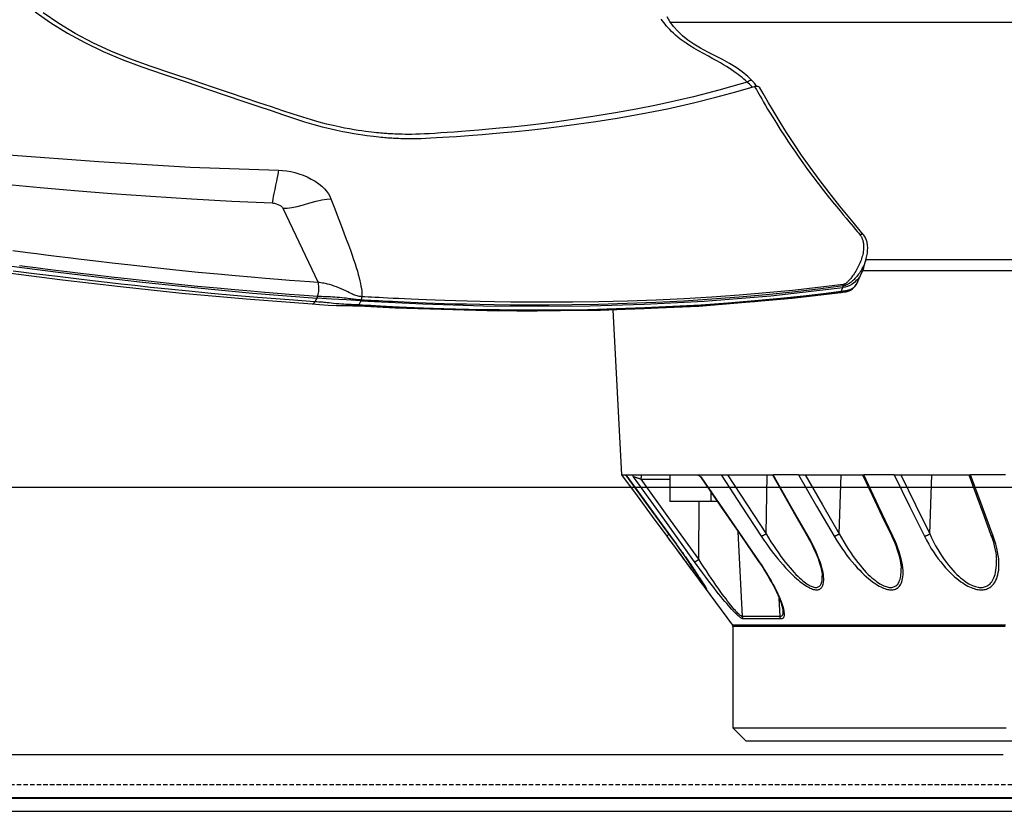
# Model space of a CAD drawing. Units: millimetres. Extents: x 0 to 13477, y -14193 to 9081.
# Drawn here: x 11157 to 11268, y 7952 to 8041 of the extents above; entities that cross this region are included whole.
import ezdxf

# ---------------------------------------------------------------- set-up
doc = ezdxf.new("R2010")
doc.units = ezdxf.units.MM
doc.linetypes.add('ACAD_ISO03W100', pattern=[30, 12, -18])
doc.linetypes.add('DASHED', pattern=[0.75, 0.5, -0.25])
for name, color, linetype in [('0129760_100_main_view_BL16', 7, 'Continuous'), ('0139190_0GR_main_view_BL17', 7, 'Continuous'), ('Q', 4, 'Continuous'), ('Spigoli nascosti', 1, 'ACAD_ISO03W100'), ('Spigoli visibili', 255, 'Continuous')]:
    doc.layers.add(name, color=color, linetype=linetype)
doc.styles.get("Standard").update_dxf_attribs({"font": 'txt.shx'})
doc.dimstyles.new('ISO-25', dxfattribs={"dimtxt": 2.5, "dimasz": 2.5, "dimexe": 1.25, "dimexo": 0.625, "dimtad": 1, "dimtxsty": 'Standard', "dimcen": 2.5, "dimadec": 0, "dimazin": 0, "dimtfac": 1, "dimtmove": 0, "dimatfit": 3, "dimfxl": 1, "dimarcsym": 0})

# ---------------------------------------------------------------- blocks, each defined once
blk = doc.blocks.new('*D108')
at = {"layer": 'Defpoints', "color": 0, "transparency": 16777216}
for p in [(12059.29, 8440.97), (9225.29, 7956.45), (12059.29, 7956.57)]:
    blk.add_point(p, dxfattribs=at)
at = {"layer": 'Q', "color": 0, "lineweight": -2, "transparency": 16777216}
for p, q in [((9225.29, 7968.95), (9225.29, 8465.97)), ((12059.29, 7969.07), (12059.29, 8465.97)), ((9275.29, 8440.97), (12009.29, 8440.97))]:
    blk.add_line(p, q, dxfattribs=at)
at = {"layer": 'Q', "color": 0, "transparency": 16777216}
for points in [[(9275.29, 8449.3), (9275.29, 8432.63), (9225.29, 8440.97)], [(12009.29, 8449.3), (12009.29, 8432.63), (12059.29, 8440.97)]]:
    blk.add_solid(points, dxfattribs=at)
at = {"layer": 'Q', "color": 0, "transparency": 16777216, "insert": (10642.29, 8478.47), "char_height": 50, "attachment_point": 5}
blk.add_mtext('2834', dxfattribs=at)
blk = doc.blocks.new('A$C7C981AE4')
for p, q in [((2353, 115), (-273, 115)), ((-273, 113.5), (2353, 113.5))]:
    blk.add_line(p, q)
blk = doc.blocks.new('CONVOGLIATORE LATO SPALLA')
at = {"layer": 'Spigoli nascosti', "linetype": 'DASHED', "lineweight": 25}
blk.add_line((1.5, -1097.25), (1.5, 237.75), dxfattribs=at)
at = {"layer": 'Spigoli visibili', "linetype": 'Continuous', "lineweight": 25}
for p, q in [((0, 237.75), (0, -1097.75)), ((35, -1065.25), (35, 205.75))]:
    blk.add_line(p, q, dxfattribs=at)
blk = doc.blocks.new('0139190_0GR_MAIN_VIEW_BL17', base_point=(46.68, 89.853))
at = {"layer": '0139190_0GR_main_view_BL17', "color": 7, "linetype": 'Continuous'}
for p, q in [((63.025, 128.712), (63.025, 128.712)), ((62.367, 128.635), (62.367, 128.635)), ((63.807, 128.076), (63.761, 128.091)), ((63.912, 128.032), (63.807, 128.076)), ((63.924, 128.125), (63.924, 128.124)), ((63.935, 128.022), (63.958, 127.835)), ((64.067, 126.917), (64.102, 126.588)), ((58.211, 125.626), (58.211, 125.626)), ((64.416, 121.624), (64.421, 121.424)), ((64.142, 115.048), (64.165, 115.039)), ((64.165, 115.039), (64.276, 114.982)), ((64.3, 114.958), (64.298, 114.919)), ((64.301, 114.94), (64.3, 114.958)), ((64.301, 114.94), (64.301, 114.94)), ((64.294, 114.747), (64.294, 114.747)), ((61.656, 112.926), (63.669, 113.878)), ((64.249, 113.721), (64.249, 113.721))]:
    blk.add_line(p, q, dxfattribs=at)
at = {"layer": '0139190_0GR_main_view_BL17', "color": 4, "linetype": 'Continuous'}
for p, q in [((63.278, 128.641), (63.025, 128.712)), ((63.662, 128.476), (63.396, 128.598)), ((63.666, 128.474), (63.662, 128.476)), ((63.662, 128.476), (63.666, 128.474)), ((63.666, 128.474), (63.666, 128.474)), ((63.688, 128.463), (63.666, 128.474)), ((63.666, 128.474), (63.685, 128.465)), ((63.685, 128.465), (63.688, 128.463)), ((63.688, 128.463), (63.707, 128.453)), ((63.907, 128.077), (63.909, 128.062)), ((63.934, 128.035), (63.924, 128.125)), ((63.936, 128.022), (63.934, 128.035)), ((58.354, 125.748), (58.33, 125.728)), ((58.374, 125.651), (58.363, 125.687)), ((64.301, 114.94), (64.302, 114.958)), ((64.302, 114.958), (64.303, 114.981))]:
    blk.add_line(p, q, dxfattribs=at)
for points in [[(63.025, 128.712), (63.015, 128.715), (62.947, 128.732), (62.877, 128.744), (62.805, 128.752), (62.731, 128.754), (62.656, 128.749), (62.58, 128.737), (62.508, 128.715), (62.441, 128.685), (62.383, 128.648), (62.367, 128.635)], [(62.367, 128.635), (61.984, 128.316), (61.6, 128), (61.233, 127.708), (60.881, 127.439), (60.543, 127.192), (60.22, 126.963), (59.91, 126.753), (59.614, 126.56), (59.333, 126.383), (59.064, 126.219), (58.806, 126.067), (58.559, 125.925), (58.383, 125.823)], [(63.278, 128.641), (63.332, 128.623), (63.396, 128.598)], [(63.396, 128.598), (63.43, 128.581), (63.519, 128.527), (63.596, 128.466), (63.626, 128.435)], [(63.626, 128.435), (63.659, 128.402), (63.709, 128.336), (63.747, 128.271), (63.775, 128.206), (63.795, 128.14), (63.807, 128.076)], [(63.707, 128.453), (63.695, 128.459), (63.688, 128.463)], [(63.924, 128.124), (63.922, 128.14), (63.916, 128.169), (63.91, 128.197), (63.901, 128.225), (63.89, 128.253), (63.877, 128.281), (63.862, 128.307), (63.844, 128.333), (63.824, 128.357), (63.803, 128.381), (63.779, 128.402), (63.753, 128.423), (63.725, 128.442), (63.707, 128.453)], [(63.707, 128.453), (63.707, 128.452), (63.728, 128.439), (63.748, 128.425), (63.767, 128.41), (63.784, 128.394), (63.8, 128.378), (63.814, 128.361), (63.827, 128.344), (63.839, 128.326), (63.849, 128.308), (63.858, 128.29), (63.866, 128.272), (63.873, 128.254), (63.879, 128.236), (63.884, 128.218), (63.888, 128.201), (63.892, 128.185), (63.895, 128.17)], [(63.895, 128.17), (63.897, 128.156), (63.899, 128.143), (63.901, 128.13), (63.902, 128.118), (63.904, 128.105)], [(64.165, 115.039), (64.246, 116.716), (64.295, 118.36), (64.31, 119.836), (64.298, 121.243), (64.255, 122.707), (64.17, 124.33), (64.026, 126.133), (63.807, 128.076)], [(63.904, 128.105), (63.906, 128.091), (63.907, 128.077)], [(63.909, 128.062), (63.911, 128.048), (63.912, 128.032)], [(64.303, 114.981), (64.353, 115.969), (64.435, 118.774), (64.42, 121.524), (64.305, 124.181), (64.091, 126.708), (63.936, 128.022)], [(58.354, 125.748), (58.354, 125.756), (58.357, 125.777), (58.362, 125.795), (58.37, 125.81), (58.38, 125.82), (58.383, 125.823)], [(56.346, 106.226), (56.64, 106.647), (56.918, 107.096), (57.179, 107.57), (57.42, 108.067), (57.637, 108.577), (57.832, 109.106), (58.032, 109.692), (58.241, 110.309), (58.436, 110.884), (58.607, 111.392), (58.759, 111.842), (58.895, 112.247), (59.017, 112.612), (59.128, 112.942), (59.228, 113.243), (59.317, 113.516), (59.391, 113.765), (59.453, 113.991), (59.504, 114.196), (59.547, 114.383), (59.583, 114.554), (59.613, 114.709), (59.638, 114.85), (59.659, 114.978), (59.676, 115.093), (59.691, 115.198), (59.703, 115.292), (59.713, 115.377), (59.721, 115.453), (59.728, 115.521), (59.734, 115.581), (59.739, 115.635), (59.743, 115.682), (59.747, 115.726), (59.75, 115.766), (59.752, 115.804), (59.755, 115.842), (59.757, 115.879), (59.76, 115.919), (59.762, 115.961), (59.764, 116.008), (59.767, 116.062), (59.769, 116.123), (59.771, 116.192), (59.772, 116.268), (59.773, 116.353), (59.774, 116.447), (59.773, 116.552), (59.77, 116.668), (59.765, 116.795), (59.758, 116.935), (59.749, 117.087), (59.739, 117.252), (59.727, 117.431), (59.714, 117.626), (59.699, 117.839), (59.682, 118.071), (59.662, 118.324), (59.638, 118.599), (59.611, 118.9), (59.58, 119.228), (59.543, 119.586), (59.499, 119.977), (59.447, 120.406), (59.385, 120.877), (59.311, 121.398), (59.22, 121.976), (59.106, 122.627), (58.965, 123.339), (58.809, 124.035), (58.656, 124.646), (58.509, 125.186), (58.374, 125.651)], [(58.211, 125.626), (58.094, 125.51), (57.965, 125.356), (57.849, 125.19), (57.741, 125.013), (57.639, 124.825), (57.538, 124.629), (57.436, 124.428), (57.331, 124.232), (57.222, 124.049), (57.109, 123.883), (56.993, 123.738), (56.871, 123.612), (56.743, 123.499), (56.607, 123.401), (56.482, 123.324)], [(58.33, 125.728), (58.278, 125.686), (58.211, 125.626)], [(58.363, 125.687), (58.358, 125.71), (58.355, 125.733), (58.354, 125.748)], [(64.165, 115.039), (64.141, 114.639), (64.115, 114.241), (64.088, 113.846)], [(64.294, 114.747), (64.296, 114.816), (64.299, 114.896), (64.301, 114.94)], [(64.249, 113.721), (64.262, 113.922), (64.278, 114.154), (64.289, 114.38), (64.293, 114.597), (64.294, 114.747)], [(62.53, 100.75), (62.74, 102.154), (62.929, 103.455), (63.097, 104.647), (63.243, 105.73), (63.378, 106.775), (63.515, 107.881), (63.658, 109.13), (63.806, 110.536), (63.952, 112.103), (64.088, 113.846)], [(62.711, 100.525), (62.87, 101.605), (63.043, 102.807), (63.224, 104.102), (63.409, 105.489), (63.596, 106.967), (63.779, 108.535), (63.953, 110.191), (64.113, 111.932), (64.249, 113.721)]]:
    blk.add_lwpolyline(points, dxfattribs=at)
at = {"layer": '0139190_0GR_main_view_BL17', "color": 7, "linetype": 'Continuous'}
for points in [[(63.025, 128.712), (63.066, 128.7), (63.107, 128.686), (63.147, 128.671), (63.187, 128.654), (63.227, 128.636), (63.266, 128.616), (63.304, 128.596), (63.341, 128.574), (63.377, 128.552), (63.411, 128.529), (63.444, 128.505), (63.476, 128.481), (63.507, 128.456), (63.535, 128.432), (63.56, 128.409), (63.582, 128.387), (63.603, 128.366), (63.622, 128.346), (63.64, 128.324), (63.657, 128.303), (63.673, 128.283), (63.685, 128.265), (63.696, 128.249), (63.706, 128.234), (63.714, 128.22), (63.721, 128.207), (63.728, 128.193), (63.735, 128.18), (63.741, 128.166), (63.746, 128.152), (63.751, 128.137), (63.755, 128.122), (63.759, 128.107), (63.761, 128.091)], [(58.363, 125.687), (58.403, 125.712), (58.45, 125.74), (58.503, 125.771), (58.563, 125.805), (58.63, 125.843), (58.703, 125.885), (58.785, 125.933), (58.875, 125.986), (58.976, 126.046), (59.089, 126.114), (59.216, 126.192), (59.36, 126.281), (59.524, 126.385), (59.704, 126.502), (59.869, 126.611), (60.013, 126.708), (60.142, 126.796), (60.279, 126.892), (60.433, 127.002), (60.607, 127.128), (60.799, 127.27), (60.989, 127.412), (61.176, 127.557), (61.341, 127.687), (61.487, 127.804), (61.616, 127.909), (61.732, 128.005), (61.837, 128.092), (61.931, 128.17), (62.016, 128.242), (62.094, 128.306), (62.163, 128.365), (62.227, 128.418), (62.284, 128.466), (62.336, 128.509), (62.383, 128.549)], [(62.367, 128.635), (62.361, 128.627), (62.359, 128.616), (62.36, 128.602), (62.365, 128.586), (62.373, 128.567), (62.383, 128.549)], [(62.383, 128.549), (62.394, 128.557), (62.407, 128.566), (62.42, 128.575), (62.434, 128.583), (62.449, 128.591), (62.465, 128.599), (62.482, 128.606), (62.501, 128.613), (62.52, 128.619), (62.541, 128.625), (62.564, 128.63), (62.588, 128.635), (62.613, 128.638), (62.64, 128.641), (62.668, 128.643), (62.698, 128.643), (62.729, 128.643), (62.762, 128.641), (62.796, 128.637), (62.832, 128.633), (62.868, 128.627), (62.906, 128.619), (62.944, 128.61), (62.983, 128.599), (63.023, 128.587), (63.062, 128.573), (63.102, 128.558), (63.141, 128.542), (63.18, 128.525), (63.218, 128.507), (63.256, 128.488), (63.292, 128.469), (63.328, 128.449), (63.363, 128.428), (63.397, 128.407), (63.429, 128.386), (63.46, 128.366), (63.487, 128.346), (63.512, 128.328), (63.534, 128.311), (63.555, 128.293), (63.576, 128.276), (63.596, 128.258), (63.614, 128.242), (63.63, 128.228), (63.644, 128.215), (63.656, 128.203), (63.666, 128.192), (63.676, 128.182), (63.684, 128.171), (63.692, 128.161), (63.7, 128.15), (63.706, 128.139), (63.712, 128.127), (63.717, 128.116), (63.72, 128.104), (63.722, 128.093)], [(63.722, 128.093), (63.805, 127.414), (63.881, 126.718), (63.949, 126.005), (64.01, 125.277), (64.063, 124.536), (64.107, 123.786), (64.143, 123.026), (64.171, 122.252), (64.19, 121.481), (64.201, 120.765), (64.204, 120.137), (64.202, 119.584), (64.198, 119.095), (64.191, 118.658), (64.183, 118.267), (64.174, 117.914), (64.165, 117.596), (64.156, 117.31), (64.147, 117.05), (64.138, 116.813), (64.129, 116.598), (64.12, 116.402), (64.112, 116.222), (64.104, 116.058), (64.097, 115.908), (64.09, 115.77), (64.084, 115.645), (64.077, 115.529), (64.072, 115.423), (64.066, 115.325), (64.061, 115.233), (64.056, 115.147), (64.051, 115.066)], [(63.761, 128.091), (63.749, 128.092), (63.736, 128.093), (63.722, 128.093)], [(63.761, 128.091), (63.847, 127.411), (63.927, 126.715), (63.999, 126.002), (64.064, 125.272), (64.121, 124.531), (64.169, 123.779), (64.208, 123.019), (64.24, 122.244), (64.262, 121.472), (64.275, 120.755), (64.28, 120.126), (64.281, 119.573), (64.278, 119.082), (64.272, 118.645), (64.266, 118.254), (64.258, 117.9), (64.25, 117.582), (64.241, 117.295), (64.233, 117.035), (64.224, 116.798), (64.216, 116.582), (64.208, 116.386), (64.2, 116.206), (64.193, 116.041), (64.186, 115.891), (64.179, 115.754), (64.173, 115.628), (64.167, 115.512), (64.161, 115.406), (64.156, 115.308), (64.151, 115.216), (64.146, 115.129), (64.142, 115.048)], [(63.912, 128.032), (63.972, 127.553), (64.035, 127.012), (64.1, 126.397), (64.166, 125.699), (64.226, 124.972), (64.278, 124.234), (64.321, 123.483), (64.357, 122.721), (64.384, 121.951), (64.403, 121.177), (64.413, 120.462), (64.416, 119.833), (64.415, 119.279), (64.41, 118.788), (64.403, 118.349), (64.395, 117.955), (64.386, 117.602), (64.377, 117.282), (64.367, 116.992), (64.358, 116.73), (64.349, 116.491), (64.34, 116.274), (64.331, 116.075), (64.323, 115.892), (64.315, 115.725), (64.307, 115.571), (64.3, 115.431), (64.294, 115.303), (64.287, 115.186), (64.282, 115.08), (64.276, 114.982)], [(63.935, 128.022), (63.93, 128.026), (63.923, 128.03), (63.912, 128.032)], [(63.924, 128.124), (63.925, 128.113), (63.925, 128.111)], [(63.925, 128.111), (63.926, 128.104), (63.927, 128.095), (63.928, 128.085), (63.929, 128.076)], [(63.929, 128.076), (63.93, 128.066), (63.931, 128.055), (63.932, 128.045), (63.933, 128.034), (63.935, 128.022)], [(63.958, 127.835), (63.995, 127.542), (64.058, 127.001), (64.067, 126.917)], [(64.102, 126.588), (64.123, 126.384), (64.189, 125.686), (64.249, 124.958), (64.3, 124.238)], [(58.246, 125.489), (58.227, 125.512), (58.213, 125.535), (58.202, 125.558), (58.197, 125.579), (58.197, 125.598), (58.202, 125.615), (58.211, 125.626)], [(58.38, 125.63), (58.36, 125.61), (58.332, 125.582), (58.304, 125.552), (58.275, 125.521), (58.246, 125.489)], [(58.246, 125.489), (58.206, 125.447), (58.166, 125.401), (58.125, 125.354), (58.083, 125.303), (58.042, 125.25), (58, 125.193), (57.957, 125.134), (57.914, 125.07), (57.869, 125.003), (57.824, 124.93), (57.776, 124.851), (57.726, 124.766), (57.672, 124.671), (57.614, 124.564), (57.548, 124.444), (57.475, 124.31), (57.399, 124.172), (57.325, 124.044), (57.257, 123.933), (57.194, 123.838), (57.136, 123.756), (57.081, 123.682), (57.028, 123.616), (56.977, 123.555), (56.926, 123.499), (56.876, 123.447), (56.827, 123.399), (56.779, 123.354), (56.731, 123.312), (56.683, 123.272), (56.636, 123.235), (56.588, 123.199), (56.541, 123.166)], [(58.246, 125.489), (58.341, 125.164), (58.436, 124.826), (58.536, 124.455), (58.643, 124.036), (58.756, 123.562), (58.871, 123.04), (58.981, 122.484), (59.082, 121.925)], [(64.3, 124.238), (64.301, 124.219), (64.308, 124.099)], [(64.308, 124.099), (64.345, 123.467), (64.381, 122.704), (64.408, 121.933), (64.416, 121.624)], [(59.082, 121.925), (59.181, 121.319), (59.261, 120.771), (59.326, 120.286), (59.38, 119.854), (59.425, 119.464), (59.462, 119.11), (59.494, 118.789), (59.522, 118.497), (59.545, 118.231), (59.565, 117.988), (59.582, 117.765), (59.598, 117.561), (59.611, 117.373), (59.623, 117.201), (59.633, 117.042), (59.642, 116.897), (59.65, 116.762), (59.656, 116.638), (59.659, 116.524), (59.661, 116.42), (59.661, 116.323), (59.66, 116.235), (59.659, 116.154), (59.657, 116.081), (59.655, 116.016), (59.652, 115.957), (59.65, 115.906), (59.648, 115.861), (59.645, 115.819), (59.643, 115.78), (59.64, 115.741), (59.637, 115.703), (59.634, 115.662), (59.631, 115.62), (59.627, 115.573), (59.622, 115.52), (59.616, 115.462), (59.609, 115.396), (59.601, 115.325), (59.592, 115.246), (59.581, 115.161), (59.568, 115.067), (59.553, 114.965), (59.535, 114.853), (59.513, 114.73), (59.488, 114.596), (59.458, 114.448), (59.422, 114.286), (59.38, 114.108), (59.329, 113.913), (59.269, 113.7), (59.197, 113.466), (59.113, 113.21), (59.02, 112.929), (58.917, 112.62), (58.804, 112.28), (58.678, 111.903), (58.538, 111.486), (58.382, 111.021), (58.207, 110.501), (58.013, 109.923), (57.814, 109.332), (57.619, 108.783), (57.411, 108.273), (57.18, 107.78), (56.929, 107.309), (56.659, 106.861), (56.371, 106.441)], [(64.421, 121.424), (64.427, 121.158), (64.437, 120.443), (64.44, 119.813), (64.439, 119.259), (64.435, 118.84)], [(64.435, 118.84), (64.434, 118.767), (64.433, 118.704)], [(64.433, 118.704), (64.427, 118.328), (64.419, 117.934), (64.41, 117.58), (64.401, 117.26), (64.391, 116.97), (64.382, 116.707), (64.373, 116.468), (64.364, 116.251), (64.356, 116.06)], [(64.356, 116.06), (64.355, 116.052), (64.347, 115.869), (64.339, 115.701), (64.331, 115.548), (64.324, 115.407), (64.318, 115.279), (64.311, 115.162), (64.306, 115.056), (64.3, 114.958)], [(61.404, 114.229), (61.672, 114.331), (61.915, 114.424), (62.129, 114.506), (62.321, 114.579), (62.493, 114.644), (62.65, 114.702), (62.793, 114.754), (62.925, 114.8), (63.046, 114.842), (63.159, 114.88), (63.263, 114.913), (63.361, 114.943), (63.453, 114.969), (63.539, 114.992), (63.619, 115.011), (63.694, 115.028), (63.765, 115.041), (63.831, 115.052), (63.893, 115.06), (63.95, 115.065), (64.003, 115.067), (64.051, 115.066)], [(64.051, 115.066), (64.049, 115.041), (64.046, 115.015), (64.042, 114.989), (64.036, 114.962), (64.029, 114.934), (64.021, 114.905), (64.01, 114.874), (63.998, 114.841), (63.984, 114.807), (63.967, 114.771), (63.947, 114.73), (63.924, 114.684), (63.897, 114.63), (63.867, 114.569), (63.838, 114.505), (63.811, 114.441), (63.786, 114.376), (63.763, 114.312), (63.742, 114.249), (63.725, 114.189), (63.711, 114.134), (63.699, 114.084), (63.69, 114.038), (63.683, 113.996), (63.677, 113.956), (63.672, 113.917), (63.669, 113.878)], [(64.142, 115.048), (64.14, 115.021), (64.138, 114.994), (64.136, 114.966), (64.133, 114.937), (64.13, 114.907), (64.126, 114.875), (64.122, 114.841), (64.117, 114.806), (64.112, 114.769), (64.107, 114.73), (64.101, 114.687), (64.094, 114.639), (64.087, 114.583), (64.081, 114.522), (64.074, 114.459), (64.069, 114.396), (64.065, 114.333), (64.061, 114.271), (64.059, 114.212), (64.056, 114.156), (64.054, 114.104), (64.053, 114.057), (64.051, 114.014), (64.049, 113.975), (64.047, 113.937), (64.045, 113.901), (64.043, 113.866)], [(64.142, 115.048), (64.127, 115.054), (64.11, 115.059), (64.091, 115.062), (64.071, 115.065), (64.051, 115.066)], [(64.276, 114.982), (64.274, 114.942), (64.272, 114.903), (64.271, 114.863), (64.269, 114.822), (64.267, 114.779), (64.265, 114.733)], [(64.3, 114.958), (64.297, 114.966), (64.289, 114.974), (64.276, 114.982)], [(64.298, 114.919), (64.297, 114.88), (64.296, 114.84), (64.295, 114.798), (64.294, 114.755), (64.294, 114.747)], [(64.265, 114.733), (64.263, 114.685), (64.261, 114.632), (64.258, 114.576), (64.254, 114.514), (64.248, 114.443), (64.242, 114.369), (64.235, 114.299), (64.229, 114.235), (64.222, 114.177), (64.217, 114.125), (64.212, 114.078), (64.207, 114.036), (64.204, 113.999), (64.201, 113.964), (64.198, 113.928), (64.196, 113.888), (64.193, 113.843), (64.189, 113.792)], [(60.632, 112.809), (60.638, 112.919), (60.65, 113.029), (60.669, 113.139), (60.694, 113.249), (60.726, 113.36), (60.765, 113.473), (60.813, 113.586), (60.868, 113.696), (60.93, 113.8), (60.996, 113.896), (61.064, 113.979), (61.133, 114.05), (61.201, 114.11), (61.269, 114.159), (61.336, 114.199), (61.404, 114.229)], [(61.656, 112.926), (61.654, 113.039), (61.638, 113.169), (61.608, 113.317), (61.564, 113.481), (61.512, 113.657), (61.464, 113.827), (61.429, 113.979), (61.409, 114.113), (61.404, 114.229)], [(63.669, 113.878), (63.652, 113.644), (63.634, 113.389), (63.612, 113.109), (63.588, 112.798), (63.56, 112.454), (63.527, 112.072), (63.49, 111.648), (63.446, 111.171), (63.394, 110.633), (63.332, 110.027), (63.264, 109.382), (63.201, 108.811), (63.143, 108.308), (63.091, 107.863), (63.043, 107.468), (62.999, 107.114), (62.96, 106.799), (62.924, 106.516), (62.891, 106.257), (62.861, 106.029), (62.834, 105.82), (62.807, 105.616)], [(64.043, 113.866), (64.027, 113.631), (64.009, 113.376), (63.988, 113.095), (63.964, 112.783), (63.936, 112.438), (63.904, 112.056), (63.867, 111.631), (63.823, 111.153), (63.772, 110.614), (63.711, 110.008), (63.643, 109.363), (63.58, 108.791), (63.523, 108.288), (63.471, 107.843), (63.424, 107.447), (63.38, 107.094), (63.341, 106.779), (63.305, 106.496), (63.272, 106.238), (63.243, 106.009), (63.216, 105.8)], [(64.189, 113.792), (64.132, 112.983), (64.073, 112.236), (64.018, 111.588), (63.963, 110.987), (63.905, 110.381), (63.85, 109.832), (63.799, 109.348), (63.753, 108.921), (63.711, 108.542), (63.669, 108.172), (63.623, 107.774), (63.57, 107.329), (63.509, 106.83), (63.439, 106.269), (63.357, 105.631)], [(64.043, 113.866), (64.014, 113.877), (63.981, 113.886), (63.945, 113.894), (63.907, 113.899), (63.868, 113.903), (63.829, 113.904), (63.791, 113.903), (63.755, 113.9), (63.722, 113.895), (63.693, 113.887), (63.669, 113.878)], [(64.043, 113.866), (64.066, 113.856), (64.088, 113.846)], [(64.088, 113.846), (64.139, 113.819), (64.189, 113.792)], [(64.249, 113.721), (64.249, 113.727), (64.244, 113.743), (64.233, 113.76), (64.214, 113.776), (64.189, 113.792)], [(59.546, 98.718), (59.769, 100.847), (59.994, 103.116), (60.21, 105.498), (60.398, 107.947), (60.543, 110.415), (60.632, 112.809)], [(60.632, 112.809), (60.682, 112.8), (60.748, 112.788), (60.83, 112.773), (60.927, 112.753), (61.038, 112.73), (61.153, 112.707), (61.257, 112.685), (61.345, 112.668), (61.416, 112.654), (61.472, 112.644), (61.514, 112.637)], [(61.514, 112.637), (61.517, 112.668), (61.524, 112.704), (61.536, 112.744), (61.553, 112.788), (61.574, 112.832), (61.597, 112.869), (61.618, 112.896), (61.638, 112.915), (61.656, 112.926)], [(60.341, 99.279), (60.51, 100.756), (60.662, 102.104), (60.793, 103.318), (60.907, 104.411), (61.007, 105.415), (61.095, 106.355), (61.177, 107.291), (61.258, 108.287), (61.336, 109.356), (61.407, 110.456), (61.467, 111.55), (61.514, 112.637)]]:
    blk.add_lwpolyline(points, dxfattribs=at)
blk = doc.blocks.new('0129760_100_MAIN_VIEW_BL16', base_point=(56.393, 136.22))
at = {"layer": '0129760_100_main_view_BL16', "color": 4, "linetype": 'Continuous'}
for p, q in [((76.073, 136.18), (76.073, 126.167)), ((63.353, 133.776), (63.353, 128.615)), ((68.873, 131.487), (68.873, 131.537)), ((68.873, 129.469), (68.873, 131.487)), ((68.873, 128.611), (68.873, 128.644)), ((68.873, 127.993), (68.873, 128.611)), ((75.713, 128.342), (75.713, 128.343)), ((68.873, 127.859), (68.873, 127.993)), ((68.873, 127.056), (68.873, 127.859)), ((75.713, 127.152), (75.713, 127.233)), ((68.873, 126.878), (68.873, 127.056)), ((68.873, 126.174), (68.873, 126.195)), ((68.873, 125.847), (68.873, 126.174)), ((76.073, 126.167), (76.073, 126.166)), ((76.073, 126.166), (76.073, 125.461)), ((68.873, 125.712), (68.873, 125.847)), ((68.873, 124.961), (68.873, 125.712)), ((75.713, 125.101), (76.073, 125.461)), ((71.486, 124.019), (72.94, 125.092)), ((71.486, 124.019), (72.94, 125.092)), ((72.969, 125.101), (75.713, 125.101)), ((68.873, 124.787), (68.873, 124.961)), ((69.335, 124.509), (69.593, 124.509)), ((69.593, 124.686), (69.593, 124.509)), ((69.593, 124.509), (69.593, 123.396)), ((68.873, 124.14), (68.873, 124.306)), ((68.873, 123.396), (68.873, 124.14)), ((71.458, 123.998), (71.486, 124.019)), ((68.873, 122.645), (68.873, 123.396)), ((68.873, 123.396), (69.593, 123.396)), ((70.528, 123.417), (70.529, 123.417)), ((68.873, 122.404), (68.873, 122.645)), ((64.406, 121.856), (68.873, 122.091)), ((64.406, 121.856), (68.873, 122.091)), ((68.873, 122.091), (68.873, 122.208)), ((68.873, 122.208), (68.873, 122.208))]:
    blk.add_line(p, q, dxfattribs=at)
at = {"layer": '0129760_100_main_view_BL16', "color": 7, "linetype": 'Continuous'}
for p, q in [((71.158, 132.235), (71.158, 132.235)), ((70.499, 132.089), (70.499, 132.089)), ((70.464, 130.431), (68.873, 130.489)), ((71.398, 129.656), (71.398, 129.656)), ((70.509, 129.393), (70.509, 129.393)), ((70.464, 127.984), (68.873, 128.031)), ((71.603, 127.52), (71.603, 127.52)), ((70.517, 127.113), (70.517, 127.113)), ((72.704, 126.382), (72.202, 126.357)), ((72.557, 126.46), (72.557, 126.46)), ((70.464, 126.003), (68.873, 126.036)), ((71.216, 125.801), (71.216, 125.801)), ((72.704, 125.363), (70.408, 125.246)), ((68.925, 124.227), (68.925, 124.227)), ((71.155, 124.181), (69.593, 124.195)), ((71.894, 124.358), (71.898, 124.361)), ((68.987, 122.624), (68.987, 123.396)), ((70.529, 123.418), (70.528, 123.417)), ((70.528, 123.417), (70.529, 123.418)), ((70.528, 123.314), (70.528, 123.314))]:
    blk.add_line(p, q, dxfattribs=at)
for points in [[(72.94, 132.485), (72.94, 132.156), (72.94, 131.831), (72.94, 131.513), (72.94, 131.201), (72.94, 130.895), (72.94, 130.595), (72.94, 130.301), (72.94, 130.015), (72.94, 129.735), (72.94, 129.462), (72.94, 129.196), (72.94, 128.937), (72.94, 128.686), (72.94, 128.442), (72.94, 128.206), (72.94, 127.978), (72.94, 127.758), (72.94, 127.546), (72.94, 127.341), (72.94, 127.146), (72.94, 126.958), (72.94, 126.779), (72.94, 126.609), (72.94, 126.447), (72.94, 126.294), (72.94, 126.15), (72.94, 126.015), (72.94, 125.889), (72.94, 125.772), (72.94, 125.664), (72.94, 125.565), (72.94, 125.475), (72.94, 125.395), (72.94, 125.324), (72.94, 125.263), (72.94, 125.21), (72.94, 125.168), (72.94, 125.135), (72.94, 125.111), (72.94, 125.097), (72.94, 125.092)], [(72.969, 132.474), (72.969, 132.124), (72.969, 131.78), (72.969, 131.444), (72.969, 131.113), (72.969, 130.79), (72.969, 130.474), (72.969, 130.166), (72.969, 129.865), (72.969, 129.572), (72.969, 129.287), (72.969, 129.01), (72.969, 128.741), (72.969, 128.481), (72.969, 128.23), (72.969, 127.987), (72.969, 127.753), (72.969, 127.528), (72.969, 127.313), (72.969, 127.107), (72.969, 126.91), (72.969, 126.723), (72.969, 126.546), (72.969, 126.378), (72.969, 126.221), (72.969, 126.073), (72.969, 125.936), (72.969, 125.809), (72.969, 125.692), (72.969, 125.586), (72.969, 125.49), (72.969, 125.404), (72.969, 125.329), (72.969, 125.265), (72.969, 125.211), (72.969, 125.168), (72.969, 125.135), (72.969, 125.114), (72.969, 125.103), (72.969, 125.101)], [(70.464, 130.431), (70.574, 130.482), (70.682, 130.535), (70.787, 130.59), (70.887, 130.648), (70.984, 130.706), (71.075, 130.766), (71.162, 130.825), (71.242, 130.884), (71.318, 130.942), (71.387, 131), (71.451, 131.056), (71.51, 131.111), (71.564, 131.164), (71.612, 131.216), (71.656, 131.265), (71.696, 131.314), (71.731, 131.36), (71.763, 131.404), (71.791, 131.447), (71.815, 131.488), (71.837, 131.528), (71.855, 131.566), (71.871, 131.603), (71.884, 131.639), (71.895, 131.673), (71.903, 131.706), (71.91, 131.738), (71.914, 131.769), (71.916, 131.799), (71.916, 131.828), (71.914, 131.857), (71.91, 131.885), (71.903, 131.912), (71.895, 131.939), (71.884, 131.965), (71.871, 131.991), (71.855, 132.016), (71.837, 132.041), (71.815, 132.064), (71.791, 132.087), (71.763, 132.109), (71.731, 132.13), (71.696, 132.15), (71.656, 132.168), (71.612, 132.185), (71.564, 132.2), (71.51, 132.213), (71.451, 132.224), (71.387, 132.232), (71.317, 132.236), (71.242, 132.238), (71.158, 132.235)], [(70.529, 130.286), (70.639, 130.343), (70.747, 130.403), (70.852, 130.465), (70.952, 130.53), (71.049, 130.595), (71.14, 130.661), (71.227, 130.727), (71.307, 130.793), (71.382, 130.858), (71.452, 130.922), (71.516, 130.985), (71.575, 131.046), (71.629, 131.105), (71.677, 131.163), (71.721, 131.218), (71.761, 131.271), (71.796, 131.323), (71.828, 131.372), (71.856, 131.42), (71.88, 131.466), (71.902, 131.51), (71.92, 131.552), (71.936, 131.593), (71.949, 131.633), (71.96, 131.671), (71.968, 131.708), (71.975, 131.743), (71.979, 131.778), (71.981, 131.811), (71.981, 131.844), (71.979, 131.876), (71.975, 131.907), (71.968, 131.937), (71.96, 131.967), (71.949, 131.996), (71.936, 132.025), (71.92, 132.053), (71.902, 132.08), (71.88, 132.107), (71.856, 132.133), (71.828, 132.157), (71.796, 132.181), (71.761, 132.203), (71.721, 132.224), (71.677, 132.243), (71.629, 132.26), (71.575, 132.275), (71.516, 132.287), (71.452, 132.297), (71.382, 132.303), (71.307, 132.305), (71.227, 132.303), (71.14, 132.297), (71.049, 132.285), (70.952, 132.269), (70.852, 132.248), (70.747, 132.221), (70.639, 132.188), (70.529, 132.149)], [(70.529, 132.149), (69.715, 131.848), (68.873, 131.537)], [(70.499, 132.089), (70.501, 132.09), (70.507, 132.093), (70.511, 132.097), (70.516, 132.102), (70.519, 132.108), (70.522, 132.115), (70.525, 132.122), (70.527, 132.131), (70.528, 132.14), (70.529, 132.149)], [(68.873, 129.646), (69.681, 130.045), (70.464, 130.431)], [(70.464, 130.431), (70.47, 130.424), (70.477, 130.416), (70.484, 130.407), (70.49, 130.398), (70.496, 130.388), (70.501, 130.378), (70.507, 130.368), (70.511, 130.357), (70.516, 130.346), (70.519, 130.336), (70.522, 130.325), (70.525, 130.315), (70.527, 130.305), (70.528, 130.295), (70.529, 130.286)], [(68.873, 129.469), (69.715, 129.885), (70.529, 130.286)], [(70.464, 127.984), (70.574, 128.044), (70.682, 128.105), (70.787, 128.168), (70.887, 128.231), (70.984, 128.295), (71.075, 128.359), (71.162, 128.422), (71.242, 128.484), (71.318, 128.544), (71.387, 128.603), (71.451, 128.66), (71.51, 128.715), (71.564, 128.768), (71.612, 128.819), (71.656, 128.868), (71.696, 128.915), (71.731, 128.959), (71.763, 129.002), (71.791, 129.042), (71.815, 129.081), (71.837, 129.118), (71.855, 129.153), (71.871, 129.187), (71.884, 129.219), (71.895, 129.25), (71.903, 129.279), (71.91, 129.307), (71.914, 129.334), (71.916, 129.36), (71.916, 129.385), (71.914, 129.409), (71.91, 129.433), (71.903, 129.455), (71.895, 129.477), (71.884, 129.498), (71.871, 129.518), (71.855, 129.537), (71.837, 129.555), (71.815, 129.573), (71.791, 129.589), (71.763, 129.604), (71.731, 129.617), (71.696, 129.629), (71.656, 129.639), (71.612, 129.647), (71.564, 129.653), (71.51, 129.657), (71.451, 129.658), (71.398, 129.656)], [(70.529, 127.844), (70.639, 127.911), (70.747, 127.979), (70.852, 128.049), (70.952, 128.12), (71.049, 128.191), (71.14, 128.262), (71.227, 128.333), (71.307, 128.402), (71.383, 128.469), (71.452, 128.535), (71.516, 128.598), (71.575, 128.66), (71.629, 128.718), (71.677, 128.775), (71.721, 128.829), (71.761, 128.881), (71.796, 128.93), (71.828, 128.977), (71.856, 129.022), (71.88, 129.065), (71.902, 129.106), (71.92, 129.145), (71.936, 129.183), (71.949, 129.218), (71.96, 129.253), (71.968, 129.285), (71.975, 129.316), (71.979, 129.346), (71.981, 129.375), (71.981, 129.403), (71.979, 129.43), (71.975, 129.456), (71.968, 129.481), (71.96, 129.506), (71.949, 129.529), (71.936, 129.551), (71.92, 129.573), (71.902, 129.593), (71.88, 129.613), (71.856, 129.631), (71.828, 129.648), (71.796, 129.663), (71.761, 129.677), (71.721, 129.688), (71.677, 129.698), (71.629, 129.705), (71.575, 129.709), (71.516, 129.711), (71.452, 129.708), (71.383, 129.703), (71.307, 129.693), (71.227, 129.678), (71.14, 129.659), (71.049, 129.635), (70.952, 129.606), (70.852, 129.572), (70.747, 129.532), (70.639, 129.486), (70.529, 129.436)], [(70.529, 129.436), (69.715, 129.046), (68.873, 128.644)], [(70.509, 129.393), (70.511, 129.394), (70.516, 129.397), (70.519, 129.402), (70.522, 129.407), (70.525, 129.413), (70.527, 129.42), (70.528, 129.427), (70.529, 129.436)], [(68.873, 127.056), (69.681, 127.528), (70.464, 127.984)], [(70.464, 127.984), (70.47, 127.976), (70.477, 127.967), (70.484, 127.958), (70.49, 127.949), (70.496, 127.939), (70.501, 127.928), (70.507, 127.918), (70.511, 127.908), (70.516, 127.898), (70.519, 127.888), (70.522, 127.878), (70.525, 127.869), (70.527, 127.86), (70.528, 127.852), (70.529, 127.844)], [(68.873, 126.878), (69.715, 127.369), (70.529, 127.844)], [(70.464, 126.003), (70.574, 126.068), (70.682, 126.135), (70.786, 126.203), (70.887, 126.271), (70.983, 126.338), (71.075, 126.404), (71.161, 126.469), (71.242, 126.532), (71.317, 126.592), (71.387, 126.651), (71.451, 126.707), (71.51, 126.761), (71.564, 126.812), (71.612, 126.861), (71.656, 126.907), (71.696, 126.95), (71.731, 126.992), (71.763, 127.031), (71.791, 127.068), (71.815, 127.102), (71.837, 127.135), (71.855, 127.167), (71.871, 127.196), (71.884, 127.224), (71.895, 127.25), (71.903, 127.275), (71.91, 127.298), (71.914, 127.321), (71.916, 127.342), (71.916, 127.361), (71.914, 127.38), (71.91, 127.398), (71.903, 127.415), (71.895, 127.431), (71.884, 127.446), (71.871, 127.46), (71.855, 127.473), (71.837, 127.484), (71.816, 127.495), (71.791, 127.503), (71.763, 127.511), (71.731, 127.516), (71.696, 127.52), (71.656, 127.522), (71.612, 127.521), (71.603, 127.52)], [(70.529, 125.871), (70.639, 125.945), (70.746, 126.02), (70.851, 126.095), (70.952, 126.171), (71.048, 126.246), (71.14, 126.319), (71.226, 126.391), (71.307, 126.461), (71.382, 126.529), (71.452, 126.594), (71.516, 126.656), (71.575, 126.716), (71.628, 126.772), (71.677, 126.826), (71.721, 126.877), (71.761, 126.926), (71.796, 126.972), (71.828, 127.015), (71.856, 127.056), (71.88, 127.094), (71.902, 127.131), (71.92, 127.165), (71.936, 127.198), (71.949, 127.229), (71.96, 127.258), (71.968, 127.286), (71.975, 127.312), (71.979, 127.336), (71.981, 127.36), (71.981, 127.382), (71.979, 127.403), (71.975, 127.423), (71.968, 127.442), (71.96, 127.46), (71.949, 127.477), (71.936, 127.492), (71.92, 127.506), (71.902, 127.519), (71.88, 127.531), (71.856, 127.541), (71.828, 127.55), (71.796, 127.556), (71.761, 127.56), (71.721, 127.563), (71.677, 127.562), (71.629, 127.559), (71.575, 127.553), (71.516, 127.543), (71.452, 127.53), (71.383, 127.512), (71.307, 127.49), (71.227, 127.464), (71.14, 127.433), (71.049, 127.397), (70.952, 127.356), (70.852, 127.309), (70.747, 127.258), (70.639, 127.201), (70.529, 127.14)], [(70.529, 127.14), (69.715, 126.675), (68.873, 126.195)], [(70.517, 127.113), (70.519, 127.115), (70.522, 127.118), (70.525, 127.122), (70.527, 127.127), (70.528, 127.133), (70.529, 127.14)], [(71.22, 125.813), (71.326, 125.885), (71.431, 125.953), (71.534, 126.018), (71.636, 126.08), (71.734, 126.137), (71.829, 126.189), (71.919, 126.237), (72.004, 126.28), (72.085, 126.319), (72.159, 126.353), (72.229, 126.382), (72.293, 126.408), (72.352, 126.429), (72.406, 126.447), (72.456, 126.462), (72.5, 126.473), (72.54, 126.482), (72.576, 126.487), (72.608, 126.491), (72.637, 126.492), (72.662, 126.492), (72.684, 126.489), (72.703, 126.485), (72.719, 126.479), (72.733, 126.472), (72.744, 126.463), (72.753, 126.454), (72.76, 126.443), (72.765, 126.43), (72.768, 126.417), (72.769, 126.403)], [(72.557, 126.46), (72.572, 126.46), (72.597, 126.46), (72.619, 126.458), (72.638, 126.454), (72.654, 126.449), (72.668, 126.443), (72.679, 126.435), (72.688, 126.427), (72.695, 126.417), (72.7, 126.406), (72.703, 126.394), (72.704, 126.382)], [(72.769, 126.403), (72.759, 126.397), (72.749, 126.392), (72.738, 126.388), (72.727, 126.385), (72.715, 126.383), (72.704, 126.382)], [(72.704, 126.382), (72.704, 126.2), (72.704, 126.031), (72.704, 125.873), (72.704, 125.727), (72.704, 125.594), (72.704, 125.472), (72.704, 125.363)], [(72.769, 126.403), (72.769, 126.222), (72.769, 126.052), (72.769, 125.895), (72.769, 125.749), (72.769, 125.616), (72.769, 125.495), (72.769, 125.386)], [(68.873, 124.961), (69.681, 125.49), (70.464, 126.003)], [(68.873, 124.787), (69.714, 125.338), (70.529, 125.871)], [(68.922, 124.235), (70.101, 125.045), (71.22, 125.813)], [(70.464, 126.003), (70.47, 125.994), (70.477, 125.984), (70.484, 125.975), (70.49, 125.965), (70.496, 125.955), (70.501, 125.945), (70.507, 125.936), (70.511, 125.926), (70.516, 125.917), (70.519, 125.908), (70.522, 125.899), (70.525, 125.891), (70.527, 125.884), (70.528, 125.877), (70.529, 125.871)], [(71.22, 125.813), (71.22, 125.809), (71.219, 125.805), (71.218, 125.802), (71.216, 125.801)], [(72.704, 125.363), (72.703, 125.355), (72.7, 125.346), (72.695, 125.336), (72.688, 125.324), (72.679, 125.311), (72.668, 125.296), (72.654, 125.28), (72.638, 125.262), (72.619, 125.242), (72.597, 125.221), (72.572, 125.197), (72.543, 125.171), (72.511, 125.143), (72.475, 125.112), (72.435, 125.079), (72.391, 125.043), (72.342, 125.004), (72.288, 124.962), (72.228, 124.918), (72.164, 124.869), (72.094, 124.818), (72.02, 124.764), (71.939, 124.707), (71.854, 124.647), (71.764, 124.584), (71.669, 124.52), (71.571, 124.453), (71.469, 124.386), (71.366, 124.317), (71.261, 124.249), (71.155, 124.181)], [(72.769, 125.386), (72.768, 125.377), (72.765, 125.367), (72.76, 125.355), (72.753, 125.342), (72.744, 125.328), (72.733, 125.311), (72.719, 125.293), (72.703, 125.273), (72.684, 125.251), (72.662, 125.227), (72.637, 125.201), (72.608, 125.172), (72.576, 125.141), (72.54, 125.107), (72.5, 125.07), (72.456, 125.03), (72.407, 124.986), (72.353, 124.94), (72.293, 124.89), (72.229, 124.836), (72.159, 124.779), (72.085, 124.719), (72.004, 124.655), (71.919, 124.588), (71.829, 124.518), (71.734, 124.445), (71.636, 124.371), (71.534, 124.295), (71.431, 124.218), (71.326, 124.141), (71.22, 124.065)], [(72.769, 125.386), (72.759, 125.38), (72.749, 125.374), (72.738, 125.37), (72.727, 125.367), (72.715, 125.364), (72.704, 125.363)], [(68.925, 124.227), (68.924, 124.227), (68.923, 124.227), (68.922, 124.228), (68.922, 124.23), (68.922, 124.232), (68.922, 124.235)], [(71.155, 124.181), (70.096, 123.42), (68.987, 122.624)], [(71.22, 124.065), (71.22, 124.067), (71.219, 124.071), (71.218, 124.075), (71.216, 124.08), (71.214, 124.086), (71.211, 124.093), (71.207, 124.1), (71.203, 124.108), (71.198, 124.116), (71.193, 124.125), (71.187, 124.134), (71.181, 124.143), (71.175, 124.153), (71.168, 124.162), (71.162, 124.172), (71.155, 124.181)], [(71.421, 124.031), (71.483, 124.072), (71.54, 124.11), (71.591, 124.145), (71.637, 124.176), (71.679, 124.205), (71.717, 124.231), (71.75, 124.254), (71.78, 124.274), (71.806, 124.293), (71.829, 124.309), (71.849, 124.323), (71.866, 124.336), (71.88, 124.346), (71.892, 124.356), (71.894, 124.358)], [(71.22, 124.065), (70.099, 123.26), (68.922, 122.415)], [(70.888, 123.677), (70.963, 123.726), (71.051, 123.785), (71.135, 123.841), (71.214, 123.893), (71.288, 123.942), (71.357, 123.988), (71.421, 124.031)], [(70.528, 123.417), (69.715, 122.823), (68.873, 122.208)], [(70.476, 123.379), (70.477, 123.377), (70.484, 123.369), (70.49, 123.361), (70.496, 123.353), (70.501, 123.346), (70.507, 123.339), (70.511, 123.333), (70.516, 123.328), (70.519, 123.324), (70.522, 123.32), (70.525, 123.317), (70.527, 123.315), (70.528, 123.315), (70.528, 123.314)], [(68.987, 122.624), (68.975, 122.624), (68.963, 122.625), (68.951, 122.625), (68.94, 122.626), (68.929, 122.627), (68.919, 122.628), (68.91, 122.63), (68.902, 122.631), (68.894, 122.633), (68.888, 122.635), (68.883, 122.637), (68.878, 122.639), (68.875, 122.641), (68.874, 122.643), (68.873, 122.645)], [(68.922, 122.415), (68.922, 122.416), (68.922, 122.418), (68.922, 122.421), (68.923, 122.425), (68.924, 122.429), (68.925, 122.434), (68.927, 122.441), (68.929, 122.448), (68.931, 122.456), (68.934, 122.466), (68.937, 122.476), (68.94, 122.487), (68.944, 122.499), (68.948, 122.512), (68.953, 122.526), (68.958, 122.541), (68.963, 122.557), (68.969, 122.573), (68.975, 122.59), (68.981, 122.607), (68.987, 122.624)]]:
    blk.add_lwpolyline(points, dxfattribs=at)
at = {"layer": '0129760_100_main_view_BL16', "color": 4, "linetype": 'Continuous'}
for points in [[(56.633, 132.9), (56.633, 132.378), (56.633, 131.862), (56.633, 131.353), (56.633, 130.851), (56.633, 130.357), (56.633, 129.871), (56.633, 129.393), (56.633, 128.924), (56.633, 128.463), (56.633, 128.011), (56.633, 127.569), (56.633, 127.137), (56.633, 126.714), (56.633, 126.302), (56.633, 125.9), (56.633, 125.509), (56.633, 125.13), (56.633, 124.761), (56.633, 124.404), (56.633, 124.059), (56.633, 123.725), (56.633, 123.42)], [(63.049, 133.707), (63.049, 133.2), (63.049, 132.699), (63.049, 132.203), (63.049, 131.714), (63.049, 131.23), (63.049, 130.754), (63.049, 130.285), (63.049, 129.822), (63.049, 129.368), (63.049, 128.921), (63.049, 128.706)], [(68.873, 132.477), (68.873, 132.161), (68.873, 131.847), (68.873, 131.537)], [(75.713, 130.058), (75.713, 130.26), (75.713, 130.609), (75.713, 130.967), (75.713, 131.335), (75.713, 131.71), (75.713, 132.095), (75.713, 132.487), (75.713, 132.5)], [(70.499, 132.089), (70.583, 132.118), (70.668, 132.145), (70.75, 132.169), (70.831, 132.188), (70.909, 132.205), (70.984, 132.217), (71.056, 132.227), (71.125, 132.233), (71.158, 132.235)], [(68.873, 131.487), (69.412, 131.686), (69.966, 131.891), (70.499, 132.089)], [(75.713, 129.536), (75.713, 129.591), (75.713, 129.921), (75.713, 130.058)], [(70.509, 129.393), (70.601, 129.435), (70.694, 129.475), (70.785, 129.511), (70.873, 129.543), (70.957, 129.57), (71.038, 129.594), (71.114, 129.613), (71.185, 129.628), (71.252, 129.64), (71.314, 129.649), (71.371, 129.654), (71.398, 129.656)], [(75.713, 129.251), (75.713, 129.271), (75.713, 129.536)], [(68.873, 129.469), (68.873, 129.19), (68.873, 128.915), (68.873, 128.644)], [(68.873, 128.611), (69.422, 128.873), (69.976, 129.138), (70.509, 129.393)], [(75.713, 128.483), (75.713, 128.662), (75.713, 128.962), (75.713, 129.251)], [(75.713, 128.343), (75.713, 128.374), (75.713, 128.483)], [(75.713, 127.233), (75.713, 127.333), (75.713, 127.576), (75.713, 127.831), (75.713, 128.097), (75.713, 128.342)], [(70.517, 127.113), (70.606, 127.163), (70.694, 127.209), (70.777, 127.252), (70.857, 127.29), (70.932, 127.324), (71.004, 127.355), (71.072, 127.383), (71.136, 127.408), (71.198, 127.43), (71.256, 127.449), (71.312, 127.466), (71.365, 127.48), (71.415, 127.492), (71.462, 127.502), (71.506, 127.51), (71.548, 127.516), (71.586, 127.519), (71.603, 127.52)], [(68.873, 126.174), (69.43, 126.492), (69.984, 126.808), (70.517, 127.113)], [(75.713, 126.285), (75.713, 126.296), (75.713, 126.479), (75.713, 126.674), (75.713, 126.881), (75.713, 127.101), (75.713, 127.152)], [(68.873, 126.878), (68.873, 126.645), (68.873, 126.417), (68.873, 126.195)], [(71.216, 125.801), (71.298, 125.856), (71.38, 125.91), (71.458, 125.96), (71.533, 126.006), (71.603, 126.049), (71.671, 126.089), (71.735, 126.126), (71.796, 126.16), (71.854, 126.191), (71.91, 126.22), (71.963, 126.248), (72.015, 126.273), (72.064, 126.297), (72.112, 126.318), (72.157, 126.338), (72.2, 126.357), (72.241, 126.373), (72.28, 126.388), (72.317, 126.401), (72.351, 126.413), (72.383, 126.423), (72.413, 126.432), (72.441, 126.44), (72.467, 126.446), (72.491, 126.451), (72.513, 126.455), (72.532, 126.457), (72.549, 126.459), (72.557, 126.46)], [(75.713, 125.101), (75.713, 125.102), (75.713, 125.114), (75.713, 125.14), (75.713, 125.178), (75.713, 125.231), (75.713, 125.296), (75.713, 125.376), (75.713, 125.468), (75.713, 125.573), (75.713, 125.692), (75.713, 125.824), (75.713, 125.968), (75.713, 126.126), (75.713, 126.285)], [(68.925, 124.227), (69.717, 124.771), (70.485, 125.299), (71.216, 125.801)], [(68.873, 124.306), (68.873, 124.346), (68.873, 124.562), (68.873, 124.787)], [(68.873, 124.14), (68.873, 124.147), (68.875, 124.155), (68.877, 124.163), (68.881, 124.172), (68.885, 124.181), (68.887, 124.184)], [(68.887, 124.184), (68.891, 124.191), (68.897, 124.201), (68.904, 124.212), (68.912, 124.223), (68.922, 124.235)], [(68.887, 124.184), (68.888, 124.186), (68.893, 124.195), (68.899, 124.203), (68.905, 124.21), (68.912, 124.217), (68.92, 124.224), (68.925, 124.227)], [(71.945, 124.388), (71.939, 124.385), (71.924, 124.376), (71.906, 124.366), (71.885, 124.353), (71.861, 124.338), (71.833, 124.321), (71.802, 124.301), (71.767, 124.279), (71.728, 124.253), (71.684, 124.225), (71.635, 124.193), (71.582, 124.157), (71.523, 124.118), (71.459, 124.074), (71.389, 124.027), (71.314, 123.975), (71.232, 123.919), (71.146, 123.859), (71.054, 123.794), (70.956, 123.726), (70.855, 123.653), (70.749, 123.578), (70.64, 123.499), (70.529, 123.418)], [(70.529, 123.417), (70.564, 123.443), (70.602, 123.47), (70.639, 123.497), (70.675, 123.524), (70.711, 123.549), (70.746, 123.575), (70.78, 123.599), (70.814, 123.623), (70.847, 123.647), (70.879, 123.67), (70.911, 123.693), (70.942, 123.715), (70.972, 123.737), (71.002, 123.758), (71.032, 123.778), (71.061, 123.799), (71.089, 123.819), (71.117, 123.838), (71.144, 123.857), (71.171, 123.876), (71.197, 123.894), (71.223, 123.912), (71.248, 123.93), (71.273, 123.947), (71.298, 123.964), (71.322, 123.98), (71.345, 123.996), (71.368, 124.012), (71.391, 124.028), (71.413, 124.043), (71.435, 124.058), (71.456, 124.072), (71.477, 124.087), (71.498, 124.1), (71.518, 124.114), (71.537, 124.127), (71.556, 124.14), (71.575, 124.152), (71.593, 124.164), (71.611, 124.176), (71.628, 124.187), (71.644, 124.198), (71.66, 124.209), (71.676, 124.219), (71.691, 124.229), (71.705, 124.238), (71.719, 124.247), (71.732, 124.255), (71.744, 124.264), (71.756, 124.271), (71.768, 124.279), (71.779, 124.286), (71.79, 124.293), (71.8, 124.299), (71.81, 124.306), (71.819, 124.312), (71.829, 124.317), (71.837, 124.323), (71.846, 124.328), (71.854, 124.333), (71.861, 124.338), (71.868, 124.342), (71.875, 124.346), (71.882, 124.35), (71.888, 124.354), (71.894, 124.358), (71.9, 124.361), (71.905, 124.364), (71.91, 124.367), (71.915, 124.37), (71.919, 124.372), (71.923, 124.374), (71.927, 124.376), (71.93, 124.378), (71.933, 124.38), (71.936, 124.381), (71.938, 124.383), (71.94, 124.384), (71.942, 124.385), (71.943, 124.385), (71.944, 124.386), (71.945, 124.386), (71.946, 124.386), (71.946, 124.386)], [(71.486, 124.019), (71.548, 124.065), (71.605, 124.106), (71.656, 124.145), (71.702, 124.179), (71.744, 124.211), (71.782, 124.239), (71.815, 124.264), (71.845, 124.287), (71.871, 124.307), (71.894, 124.325), (71.914, 124.341), (71.931, 124.355), (71.945, 124.366), (71.957, 124.376), (71.966, 124.385), (71.973, 124.391), (71.978, 124.397), (71.98, 124.4), (71.981, 124.403), (71.98, 124.403), (71.976, 124.403), (71.97, 124.401), (71.962, 124.397), (71.952, 124.392), (71.945, 124.388)], [(70.528, 123.314), (70.621, 123.382), (70.715, 123.452), (70.808, 123.52), (70.899, 123.587), (70.986, 123.651), (71.07, 123.713), (71.15, 123.771), (71.226, 123.827), (71.297, 123.88), (71.365, 123.93), (71.429, 123.976), (71.458, 123.998)], [(70.529, 123.314), (70.634, 123.392), (70.738, 123.468), (70.838, 123.542), (70.935, 123.613), (71.028, 123.682), (71.116, 123.747), (71.2, 123.808), (71.279, 123.866), (71.353, 123.921), (71.422, 123.971), (71.458, 123.998)], [(68.873, 122.208), (69.441, 122.623), (69.995, 123.027), (70.528, 123.417)], [(68.873, 122.094), (69.441, 122.513), (69.995, 122.921), (70.528, 123.314)], [(68.922, 122.415), (68.912, 122.41), (68.904, 122.406), (68.897, 122.403), (68.891, 122.401), (68.885, 122.4), (68.881, 122.399), (68.877, 122.399), (68.875, 122.4), (68.873, 122.402), (68.873, 122.404)], [(68.873, 122.208), (68.873, 122.263), (68.873, 122.328), (68.873, 122.404)]]:
    blk.add_lwpolyline(points, dxfattribs=at)
blk.add_arc((72.969, 125.053), 0.048, 90, 126.4243, dxfattribs=at)
blk = doc.blocks.new('A$C3C546EDC')
at = {"layer": '0129760_100_main_view_BL16', "rotation": 270}
blk.add_blockref('0129760_100_MAIN_VIEW_BL16', (64.487, -59.748), dxfattribs=at)
at = {"layer": '0139190_0GR_main_view_BL17', "rotation": 270}
blk.add_blockref('0139190_0GR_MAIN_VIEW_BL17', (18.119, -50.034), dxfattribs=at)

msp = doc.modelspace()

# ---------------------------------------------------------------- linework, layer by layer
msp.add_line((11126.031, 7957.983), (11267.531, 7957.983))

# ---------------------------------------------------------------- block references
at = {"xscale": 4.166666666656965, "yscale": 4.166666666664241, "zscale": 4.166666666666853}
msp.add_blockref('A$C3C546EDC', (11014.663, 8290.431), dxfattribs=at)
at = {"rotation": 90}
msp.add_blockref('CONVOGLIATORE LATO SPALLA', (10874.791, 7953.066), dxfattribs=at)
msp.add_blockref('A$C7C981AE4', (9602.289, 7838.067))

# ---------------------------------------------------------------- dimensions: what is measured, and where the dimension line sits
at = {"layer": 'Q'}
dim = msp.add_linear_dim(base=(12059.289, 8440.966), p1=(9225.291, 7956.448), p2=(12059.289, 7956.566), dimstyle='ISO-25', override={"dimscale": 20}, dxfattribs=at)
dim.commit()
dim.dimension.update_dxf_attribs({"geometry": '*D108', "text_midpoint": (10642.29, 8478.466)})

doc.saveas('drawing.dxf')
